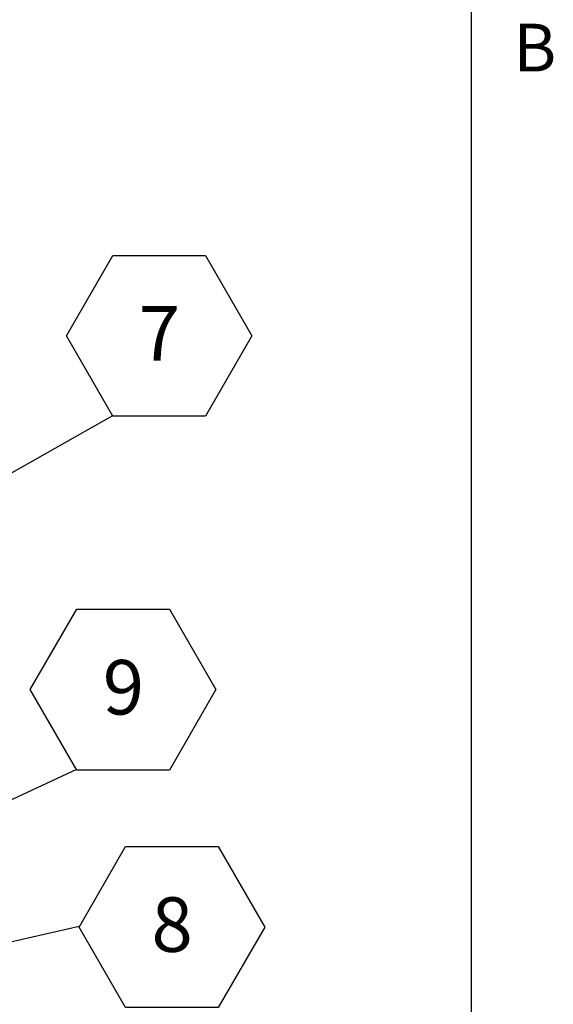
# Model space of a CAD drawing. Units: inches. Extents: x 0.1 to 10.8, y 0.2 to 8.4.
# Drawn here: x 9.9 to 10.8, y 4.8 to 6.3 of the extents above; entities that cross this region are included whole.
import ezdxf

# ---------------------------------------------------------------- set-up
doc = ezdxf.new("R2010")
doc.units = ezdxf.units.IN
doc.header["$MEASUREMENT"] = 0
doc.layers.add('FORMAT', color=7, linetype='Continuous')
doc.styles.add('SLDTEXTSTYLE0', font='TXT', dxfattribs={"width": 0.605})
doc.dimstyles.new('SLDDIMSTYLE2', dxfattribs={"dimtxt": 0.18, "dimasz": 0.02489, "dimexe": 0, "dimexo": 0.0625, "dimgap": 0, "dimtad": 0, "dimtih": 1, "dimtoh": 1, "dimdec": 0, "dimrnd": 1e-09, "dimzin": 0, "dimdsep": 46, "dimtxsty": 'Standard', "dimblk1": 'DOT', "dimblk2": 'DOT', "dimsah": 1, "dimcen": 0.09, "dimadec": 0, "dimazin": 0, "dimtfac": 0.02489, "dimtdec": 0, "dimtofl": 0, "dimtmove": 0, "dimatfit": 3, "dimldrblk": 'DOT', "dimfxl": 0, "dimfrac": 2, "dimtolj": 1, "dimtzin": 0, "dimarcsym": 0})
doc.dimstyles.new('SLDDIMSTYLE4', dxfattribs={"dimtxt": 0.18, "dimasz": 0.080892, "dimexe": 0, "dimexo": 0.0625, "dimgap": 0, "dimtad": 0, "dimtih": 1, "dimtoh": 1, "dimdec": 0, "dimrnd": 1e-09, "dimzin": 0, "dimdsep": 46, "dimtxsty": 'Standard', "dimsah": 1, "dimcen": 0.09, "dimadec": 0, "dimazin": 0, "dimtfac": 0.080892, "dimtdec": 0, "dimtofl": 0, "dimtmove": 0, "dimatfit": 3, "dimfxl": 0, "dimfrac": 2, "dimtolj": 1, "dimtzin": 0, "dimarcsym": 0})

# ---------------------------------------------------------------- blocks, each defined once
blk = doc.blocks.new('SW_NOTE_0_19')
at = {"layer": 'FORMAT', "color": 0}
for p, q in [((-0.0709, 0.1216), (0, 0.2443)), ((0, 0.2443), (0.1417, 0.2443)), ((0.1417, 0.2443), (0.2126, 0.1216)), ((0, -0.0012), (-0.0709, 0.1216)), ((0.2126, 0.1216), (0.1417, -0.0012)), ((0.1417, -0.0012), (0, -0.0012))]:
    blk.add_line(p, q, dxfattribs=at)
at = {"layer": 'FORMAT', "color": 0, "insert": (0.0713, 0.1669), "char_height": 0.0833, "attachment_point": 2, "style": 'SLDTEXTSTYLE0'}
blk.add_mtext('7', dxfattribs=at)
blk = doc.blocks.new('_Dot')
at = {"color": 0, "linetype": 'ByBlock', "lineweight": -2}
blk.add_line((-0.5, 0), (-1, 0), dxfattribs=at)
at = {"color": 0, "linetype": 'ByBlock', "const_width": 0.5}
blk.add_lwpolyline([(-0.25, 0, 1), (0.25, 0, 1)], format="xyb", close=True, dxfattribs=at)
blk = doc.blocks.new('SW_NOTE_0_20')
at = {"layer": 'FORMAT', "color": 0}
for p, q in [((0, -0.0012), (0.0709, 0.1216)), ((0.0709, 0.1216), (0.2126, 0.1216)), ((0.2126, 0.1216), (0.2835, -0.0012)), ((0.0709, -0.1239), (0, -0.0012)), ((0.2835, -0.0012), (0.2126, -0.1239)), ((0.2126, -0.1239), (0.0709, -0.1239))]:
    blk.add_line(p, q, dxfattribs=at)
at = {"layer": 'FORMAT', "color": 0, "insert": (0.1421, 0.0442), "char_height": 0.0833, "attachment_point": 2, "style": 'SLDTEXTSTYLE0'}
blk.add_mtext('8', dxfattribs=at)
blk = doc.blocks.new('SW_NOTE_0_21')
at = {"layer": 'FORMAT', "color": 0}
for p, q in [((-0.0709, 0.1216), (0, 0.2443)), ((0, 0.2443), (0.1417, 0.2443)), ((0.1417, 0.2443), (0.2126, 0.1216)), ((0, -0.0012), (-0.0709, 0.1216)), ((0.2126, 0.1216), (0.1417, -0.0012)), ((0.1417, -0.0012), (0, -0.0012))]:
    blk.add_line(p, q, dxfattribs=at)
at = {"layer": 'FORMAT', "color": 0, "insert": (0.0713, 0.1669), "char_height": 0.0833, "attachment_point": 2, "style": 'SLDTEXTSTYLE0'}
blk.add_mtext('9', dxfattribs=at)

msp = doc.modelspace()

# ---------------------------------------------------------------- linework, layer by layer
at = {"color": 8, "linetype": 'Continuous', "lineweight": 18}
msp.add_line((10.629927, 0.39207317), (10.629927, 8.19207317), dxfattribs=at)
at = {"layer": 'FORMAT'}
msp.add_line((10.629927, 0.39207317), (10.629927, 8.19207317), dxfattribs=at)

# ---------------------------------------------------------------- block references
for name, p in [('SW_NOTE_0_19', (10.08220978, 5.71708194)), ('SW_NOTE_0_21', (10.0272146, 5.17683518)), ('SW_NOTE_0_20', (10.03074892, 4.93726603))]:
    msp.add_blockref(name, p, dxfattribs=at)

# ---------------------------------------------------------------- texts
at = {"layer": 'FORMAT', "insert": (10.69412227, 6.31512337), "char_height": 0.07291667, "attachment_point": 1, "style": 'SLDTEXTSTYLE0'}
msp.add_mtext('B', dxfattribs=at)

# ---------------------------------------------------------------- leaders
at = {"layer": 'FORMAT'}
for points, dimstyle in [([(9.51756908, 5.3973414), (10.08220978, 5.71708194)], 'SLDDIMSTYLE2'), ([(9.35012874, 4.86364666), (10.0272146, 5.17683518)], 'SLDDIMSTYLE4'), ([(9.6861685, 4.85888654), (10.03074892, 4.93726603)], 'SLDDIMSTYLE4')]:
    msp.add_leader(points, dimstyle=dimstyle, dxfattribs=at)

doc.saveas('drawing.dxf')
